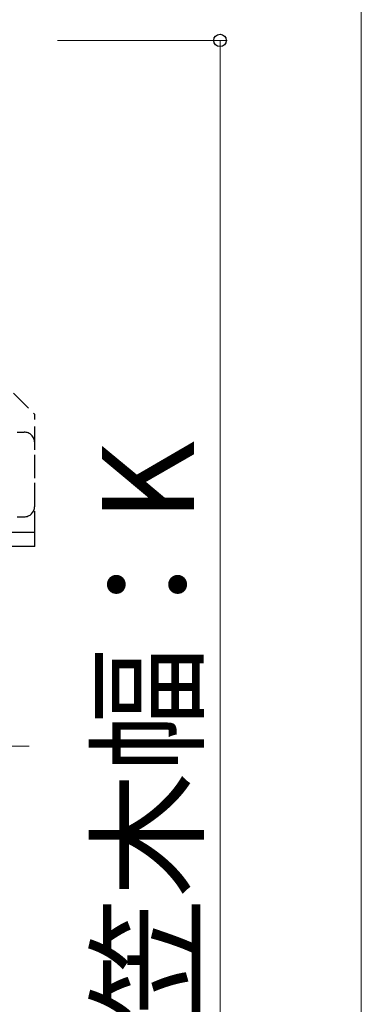
# Model space of a CAD drawing. Extents: x 0 to 1750, y 0 to 2615.
# Drawn here: x 1702 to 1750, y 953 to 1093 of the extents above; entities that cross this region are included whole.
import ezdxf

# ---------------------------------------------------------------- set-up
doc = ezdxf.new("R2010")
doc.units = 0
doc.linetypes.add('YCENTER_1', pattern=[13, 10, -1, 1, -1])
doc.linetypes.add('YHIDDEN_1', pattern=[4, 3, -1])
for name, color, linetype, lineweight in [('YKK_13', 4, 'CONTINUOUS', 30), ('YKK_D', 6, 'CONTINUOUS', 13), ('YKK_ZWAK', 7, 'CONTINUOUS', 30), ('YSS_K', 3, 'CONTINUOUS', 13)]:
    doc.layers.add(name, color=color, linetype=linetype, lineweight=lineweight)
doc.styles.add('text-b', font='txt')

msp = doc.modelspace()

# ---------------------------------------------------------------- linework, layer by layer
at = {"layer": 'YKK_13', "linetype": 'YHIDDEN_1'}
for p, q in [((1700.77, 1039.63), (1703.77, 1036.63)), ((1703.77, 1019.93), (1703.77, 1036.63)), ((1685.27, 1034.13), (1702.27, 1034.13)), ((1703.77, 1023.63), (1703.77, 1032.63)), ((1685.27, 1022.13), (1702.27, 1022.13))]:
    msp.add_line(p, q, dxfattribs=at)
at = {"layer": 'YKK_13'}
for p, q in [((1703.77, 1019.93), (1676.27, 1019.93)), ((1703.77, 1017.93), (1703.77, 1019.93)), ((1703.77, 1017.93), (1676.27, 1017.93))]:
    msp.add_line(p, q, dxfattribs=at)
at = {"layer": 'YKK_13', "linetype": 'YHIDDEN_1'}
for centre, start, end in [((1702.27, 1032.63), 0, 90), ((1702.27, 1023.63), 270, 0)]:
    msp.add_arc(centre, 1.5, start, end, dxfattribs=at)
at = {"layer": 'YKK_D'}
for p, q in [((1707, 1089.63), (1731, 1089.63)), ((1730, 889.63), (1730, 1089.63))]:
    msp.add_line(p, q, dxfattribs=at)
at = {"layer": 'YKK_D', "linetype": 'ByBlock', "lineweight": -2}
msp.add_circle((1730, 1089.63), 0.875, dxfattribs=at)
at = {"layer": 'YKK_ZWAK', "lineweight": 20}
msp.add_line((1750, 0), (1750, 2550), dxfattribs=at)
at = {"layer": 'YSS_K', "linetype": 'YCENTER_1'}
msp.add_line((708.77, 989.63), (1703, 989.63), dxfattribs=at)

# ---------------------------------------------------------------- texts
at = {"layer": 'YKK_D', "style": 'text-b'}
msp.add_text('笠木幅：K', height=13, rotation=90, dxfattribs=at).set_placement((1726.3, 950.48))

doc.saveas('drawing.dxf')
